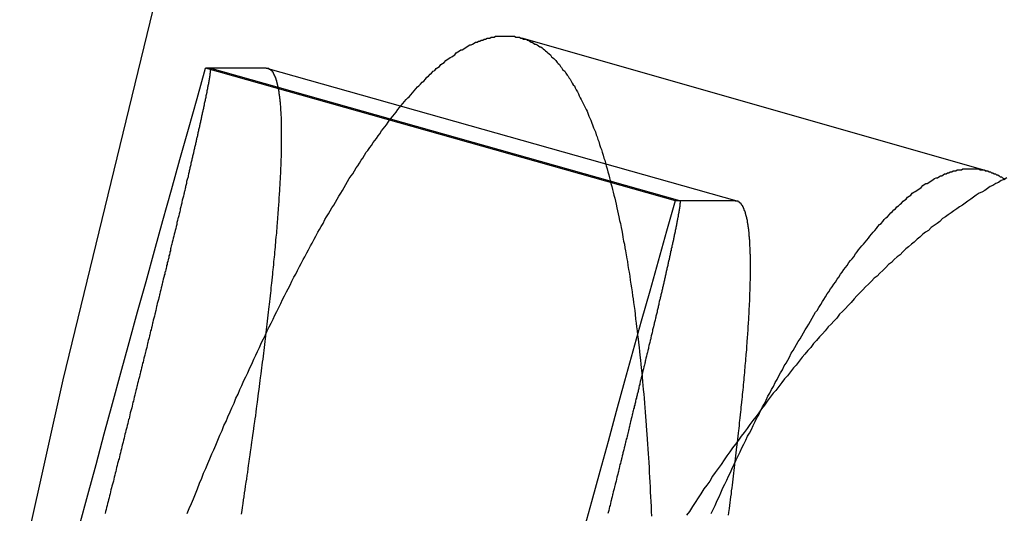
# Model space of a CAD drawing. Extents: x -58 to 285, y -226 to 1000.
# Drawn here: x 260 to 261, y 637 to 638 of the extents above; entities that cross this region are included whole.
import ezdxf

# ---------------------------------------------------------------- set-up
doc = ezdxf.new("R2010")
doc.units = 0
doc.header["$LTSCALE"] = 10
doc.linetypes.add('VERDECKT', pattern=[9.525, 6.35, -3.175])
doc.layers.get('0').update_dxf_attribs({"linetype": 'CONTINUOUS'})
doc.layers.add('STEMPEL', color=3, linetype='CONTINUOUS')

# ---------------------------------------------------------------- blocks, each defined once
blk = doc.blocks.new('A$CA20CD469')
at = {"color": 1, "linetype": 'VERDECKT', "extrusion": (-2e-16, 1, -2e-16)}
for p, q in [((43.6179, 637.5352), (44.0949, 637.399)), ((43.2989, 637.5043), (43.2944, 637.5043)), ((43.7756, 637.3684), (43.2944, 637.5043)), ((43.3563, 637.5043), (43.2989, 637.5043)), ((43.78, 637.3684), (43.2989, 637.5043)), ((43.3582, 637.504), (43.8386, 637.3682)), ((43.78, 637.3684), (43.7756, 637.3684)), ((43.8367, 637.3684), (43.78, 637.3684))]:
    blk.add_line(p, q, dxfattribs=at)
at = {"color": 1}
for points in [[(43.2756, 637.048, 0), (43.2777, 637.053, 0), (43.2798, 637.058, 0), (43.2819, 637.063, 0), (43.284, 637.068, 0), (43.2861, 637.073, 0), (43.2882, 637.079, 0), (43.2904, 637.084, 0), (43.2924, 637.089, 0), (43.2945, 637.094, 0), (43.2966, 637.099, 0), (43.2987, 637.104, 0), (43.3008, 637.109, 0), (43.3029, 637.113, 0), (43.305, 637.118, 0), (43.307, 637.123, 0), (43.3091, 637.128, 0), (43.3112, 637.133, 0), (43.3132, 637.138, 0), (43.3153, 637.142, 0), (43.3173, 637.147, 0), (43.3194, 637.152, 0), (43.3214, 637.156, 0), (43.3235, 637.161, 0), (43.3255, 637.166, 0), (43.3276, 637.17, 0), (43.3296, 637.175, 0), (43.3316, 637.179, 0), (43.3336, 637.184, 0), (43.3357, 637.188, 0), (43.3377, 637.192, 0), (43.3397, 637.197, 0), (43.3417, 637.201, 0), (43.3437, 637.206, 0), (43.3457, 637.21, 0), (43.3477, 637.214, 0), (43.3497, 637.218, 0), (43.3517, 637.223, 0), (43.3536, 637.227, 0), (43.3556, 637.231, 0), (43.3576, 637.235, 0), (43.3596, 637.239, 0), (43.3615, 637.243, 0), (43.3635, 637.247, 0), (43.3654, 637.251, 0), (43.3674, 637.255, 0), (43.3693, 637.259, 0), (43.3713, 637.263, 0), (43.3732, 637.267, 0), (43.3752, 637.271, 0), (43.3771, 637.275, 0), (43.379, 637.278, 0), (43.3809, 637.282, 0), (43.3828, 637.286, 0), (43.3848, 637.29, 0), (43.3867, 637.293, 0), (43.3886, 637.297, 0), (43.3905, 637.301, 0), (43.3924, 637.304, 0), (43.3942, 637.308, 0), (43.3961, 637.311, 0), (43.398, 637.315, 0), (43.3999, 637.318, 0), (43.4018, 637.322, 0), (43.4036, 637.325, 0), (43.4055, 637.329, 0), (43.4073, 637.332, 0), (43.4092, 637.336, 0), (43.411, 637.339, 0), (43.4129, 637.342, 0), (43.4147, 637.345, 0), (43.4165, 637.349, 0), (43.4184, 637.352, 0), (43.4202, 637.355, 0), (43.422, 637.358, 0), (43.4238, 637.361, 0), (43.4256, 637.364, 0), (43.4274, 637.367, 0), (43.4292, 637.37, 0), (43.431, 637.373, 0), (43.4328, 637.376, 0), (43.4346, 637.379, 0), (43.4363, 637.382, 0), (43.4381, 637.385, 0), (43.4399, 637.388, 0), (43.4416, 637.391, 0), (43.4434, 637.394, 0), (43.4451, 637.396, 0), (43.4469, 637.399, 0), (43.4486, 637.402, 0), (43.4504, 637.404, 0), (43.4521, 637.407, 0), (43.4538, 637.41, 0), (43.4556, 637.412, 0), (43.4573, 637.415, 0), (43.459, 637.418, 0), (43.4607, 637.42, 0), (43.4625, 637.423, 0), (43.4642, 637.425, 0), (43.4659, 637.428, 0), (43.4676, 637.43, 0), (43.4693, 637.432, 0), (43.471, 637.435, 0), (43.4727, 637.437, 0), (43.4745, 637.44, 0), (43.4762, 637.442, 0), (43.4779, 637.444, 0), (43.4796, 637.446, 0), (43.4813, 637.449, 0), (43.4829, 637.451, 0), (43.4846, 637.453, 0), (43.4863, 637.455, 0), (43.488, 637.457, 0), (43.4897, 637.459, 0), (43.4914, 637.462, 0), (43.493, 637.464, 0), (43.4947, 637.466, 0), (43.4964, 637.468, 0), (43.4981, 637.47, 0), (43.4997, 637.472, 0), (43.5014, 637.474, 0), (43.503, 637.475, 0), (43.5047, 637.477, 0), (43.5064, 637.479, 0), (43.508, 637.481, 0), (43.5096, 637.483, 0), (43.5113, 637.485, 0), (43.5129, 637.486, 0), (43.5146, 637.488, 0), (43.5162, 637.49, 0), (43.5178, 637.491, 0), (43.5195, 637.493, 0), (43.5211, 637.495, 0), (43.5227, 637.496, 0), (43.5243, 637.498, 0), (43.5259, 637.499, 0), (43.5275, 637.501, 0), (43.5291, 637.502, 0), (43.5307, 637.504, 0), (43.5323, 637.505, 0), (43.5339, 637.506, 0), (43.5355, 637.508, 0), (43.5371, 637.509, 0), (43.5387, 637.51, 0), (43.5403, 637.512, 0), (43.5418, 637.513, 0), (43.5434, 637.514, 0), (43.545, 637.515, 0), (43.5465, 637.516, 0), (43.5481, 637.517, 0), (43.5496, 637.518, 0), (43.5512, 637.52, 0), (43.5527, 637.521, 0), (43.5543, 637.522, 0), (43.5558, 637.523, 0), (43.5573, 637.523, 0), (43.5589, 637.524, 0), (43.5604, 637.525, 0), (43.5619, 637.526, 0), (43.5634, 637.527, 0), (43.5649, 637.528, 0), (43.5664, 637.528, 0), (43.5679, 637.529, 0), (43.5694, 637.53, 0), (43.5709, 637.531, 0), (43.5724, 637.531, 0), (43.5739, 637.532, 0), (43.5754, 637.532, 0), (43.5768, 637.533, 0), (43.5783, 637.533, 0), (43.5798, 637.534, 0), (43.5812, 637.534, 0), (43.5827, 637.535, 0), (43.5841, 637.535, 0), (43.5856, 637.535, 0), (43.587, 637.536, 0), (43.5884, 637.536, 0), (43.5899, 637.536, 0), (43.5913, 637.537, 0), (43.5927, 637.537, 0), (43.5941, 637.537, 0), (43.5955, 637.537, 0), (43.5969, 637.537, 0), (43.5983, 637.537, 0), (43.5997, 637.537, 0), (43.6011, 637.537, 0), (43.6025, 637.537, 0), (43.6039, 637.537, 0), (43.6052, 637.537, 0), (43.6066, 637.537, 0), (43.608, 637.537, 0), (43.6093, 637.537, 0), (43.6107, 637.537, 0), (43.612, 637.536, 0), (43.6134, 637.536, 0), (43.6147, 637.536, 0), (43.616, 637.536, 0), (43.6174, 637.535, 0), (43.6187, 637.535, 0), (43.62, 637.534, 0), (43.6213, 637.534, 0), (43.6226, 637.534, 0), (43.6239, 637.533, 0), (43.6252, 637.533, 0), (43.6265, 637.532, 0), (43.6278, 637.531, 0), (43.629, 637.531, 0), (43.6303, 637.53, 0), (43.6316, 637.529, 0), (43.6328, 637.529, 0), (43.6341, 637.528, 0), (43.6353, 637.527, 0), (43.6366, 637.526, 0), (43.6378, 637.526, 0), (43.639, 637.525, 0), (43.6403, 637.524, 0), (43.6415, 637.523, 0), (43.6427, 637.522, 0), (43.6439, 637.521, 0), (43.6451, 637.52, 0), (43.6463, 637.519, 0), (43.6475, 637.518, 0), (43.6487, 637.516, 0), (43.6498, 637.515, 0), (43.651, 637.514, 0), (43.6522, 637.513, 0), (43.6533, 637.512, 0), (43.6545, 637.51, 0), (43.6556, 637.509, 0), (43.6568, 637.508, 0), (43.6579, 637.506, 0), (43.659, 637.505, 0), (43.6601, 637.503, 0), (43.6612, 637.502, 0), (43.6624, 637.501, 0), (43.6635, 637.499, 0), (43.6646, 637.497, 0), (43.6656, 637.496, 0), (43.6667, 637.494, 0), (43.6678, 637.493, 0), (43.6689, 637.491, 0), (43.6699, 637.489, 0), (43.671, 637.487, 0), (43.6721, 637.486, 0), (43.6731, 637.484, 0), (43.6741, 637.482, 0), (43.6752, 637.48, 0), (43.6762, 637.478, 0), (43.6772, 637.476, 0), (43.6782, 637.474, 0), (43.6792, 637.472, 0), (43.6802, 637.47, 0), (43.6812, 637.468, 0), (43.6822, 637.466, 0), (43.6832, 637.464, 0), (43.6842, 637.462, 0), (43.6852, 637.46, 0), (43.6861, 637.457, 0), (43.6871, 637.455, 0), (43.688, 637.453, 0), (43.689, 637.451, 0), (43.6899, 637.448, 0), (43.6908, 637.446, 0), (43.6918, 637.443, 0), (43.6927, 637.441, 0), (43.6936, 637.439, 0), (43.6945, 637.436, 0), (43.6954, 637.434, 0), (43.6963, 637.431, 0), (43.6972, 637.429, 0), (43.698, 637.426, 0), (43.6989, 637.423, 0), (43.6998, 637.421, 0), (43.7006, 637.418, 0), (43.7015, 637.415, 0), (43.7023, 637.412, 0), (43.7032, 637.41, 0), (43.704, 637.407, 0), (43.7048, 637.404, 0), (43.7057, 637.401, 0), (43.7065, 637.398, 0), (43.7073, 637.395, 0), (43.7081, 637.392, 0), (43.7089, 637.389, 0), (43.7096, 637.386, 0), (43.7104, 637.383, 0), (43.7112, 637.38, 0), (43.712, 637.377, 0), (43.7127, 637.374, 0), (43.7135, 637.371, 0), (43.7142, 637.368, 0), (43.7149, 637.365, 0), (43.7157, 637.361, 0), (43.7164, 637.358, 0), (43.7171, 637.355, 0), (43.7178, 637.352, 0), (43.7185, 637.348, 0), (43.7192, 637.345, 0), (43.7199, 637.341, 0), (43.7206, 637.338, 0), (43.7213, 637.334, 0), (43.7219, 637.331, 0), (43.7226, 637.327, 0), (43.7233, 637.324, 0), (43.7239, 637.32, 0), (43.7246, 637.317, 0), (43.7252, 637.313, 0), (43.7258, 637.309, 0), (43.7264, 637.306, 0), (43.727, 637.302, 0), (43.7277, 637.298, 0), (43.7283, 637.295, 0), (43.7288, 637.291, 0), (43.7294, 637.287, 0), (43.73, 637.283, 0), (43.7306, 637.279, 0), (43.7312, 637.275, 0), (43.7317, 637.271, 0), (43.7323, 637.268, 0), (43.7328, 637.264, 0), (43.7334, 637.26, 0), (43.7339, 637.256, 0), (43.7344, 637.252, 0), (43.7349, 637.247, 0), (43.7354, 637.243, 0), (43.7359, 637.239, 0), (43.7364, 637.235, 0), (43.7369, 637.231, 0), (43.7374, 637.227, 0), (43.7379, 637.223, 0), (43.7384, 637.218, 0), (43.7388, 637.214, 0), (43.7393, 637.21, 0), (43.7397, 637.205, 0), (43.7402, 637.201, 0), (43.7406, 637.197, 0), (43.7411, 637.192, 0), (43.7415, 637.188, 0), (43.7419, 637.183, 0), (43.7423, 637.179, 0), (43.7427, 637.175, 0), (43.7431, 637.17, 0), (43.7435, 637.166, 0), (43.7439, 637.161, 0), (43.7443, 637.156, 0), (43.7446, 637.152, 0), (43.745, 637.147, 0), (43.7454, 637.143, 0), (43.7457, 637.138, 0), (43.7461, 637.133, 0), (43.7464, 637.129, 0), (43.7467, 637.124, 0), (43.7471, 637.119, 0), (43.7474, 637.114, 0), (43.7477, 637.109, 0), (43.748, 637.105, 0), (43.7483, 637.1, 0), (43.7486, 637.095, 0), (43.7489, 637.09, 0), (43.7491, 637.085, 0), (43.7494, 637.08, 0), (43.7497, 637.075, 0), (43.7499, 637.07, 0), (43.7502, 637.065, 0), (43.7504, 637.06, 0), (43.7507, 637.055, 0), (43.7509, 637.05, 0), (43.7511, 637.045, 0)], [(43.3312, 637.047, 0), (43.3317, 637.051, 0), (43.3323, 637.054, 0), (43.3328, 637.058, 0), (43.3333, 637.062, 0), (43.3339, 637.065, 0), (43.3344, 637.069, 0), (43.3349, 637.072, 0), (43.3354, 637.076, 0), (43.336, 637.08, 0), (43.3365, 637.083, 0), (43.337, 637.087, 0), (43.3375, 637.09, 0), (43.338, 637.094, 0), (43.3385, 637.097, 0), (43.339, 637.101, 0), (43.3395, 637.104, 0), (43.34, 637.108, 0), (43.3405, 637.111, 0), (43.341, 637.115, 0), (43.3415, 637.118, 0), (43.3419, 637.121, 0), (43.3424, 637.125, 0), (43.3429, 637.128, 0), (43.3434, 637.132, 0), (43.3438, 637.135, 0), (43.3443, 637.138, 0), (43.3447, 637.142, 0), (43.3452, 637.145, 0), (43.3457, 637.148, 0), (43.3461, 637.152, 0), (43.3466, 637.155, 0), (43.347, 637.158, 0), (43.3474, 637.162, 0), (43.3479, 637.165, 0), (43.3483, 637.168, 0), (43.3487, 637.171, 0), (43.3492, 637.175, 0), (43.3496, 637.178, 0), (43.35, 637.181, 0), (43.3504, 637.184, 0), (43.3508, 637.187, 0), (43.3512, 637.191, 0), (43.3516, 637.194, 0), (43.352, 637.197, 0), (43.3524, 637.2, 0), (43.3528, 637.203, 0), (43.3532, 637.206, 0), (43.3536, 637.209, 0), (43.354, 637.212, 0), (43.3543, 637.215, 0), (43.3547, 637.218, 0), (43.3551, 637.221, 0), (43.3555, 637.224, 0), (43.3558, 637.227, 0), (43.3562, 637.23, 0), (43.3565, 637.233, 0), (43.3569, 637.236, 0), (43.3572, 637.239, 0), (43.3576, 637.242, 0), (43.3579, 637.245, 0), (43.3582, 637.248, 0), (43.3586, 637.251, 0), (43.3589, 637.254, 0), (43.3592, 637.257, 0), (43.3596, 637.26, 0), (43.3599, 637.262, 0), (43.3602, 637.265, 0), (43.3605, 637.268, 0), (43.3608, 637.271, 0), (43.3611, 637.274, 0), (43.3614, 637.276, 0), (43.3617, 637.279, 0), (43.362, 637.282, 0), (43.3623, 637.284, 0), (43.3625, 637.287, 0), (43.3628, 637.29, 0), (43.3631, 637.293, 0), (43.3634, 637.295, 0), (43.3636, 637.298, 0), (43.3639, 637.3, 0), (43.3642, 637.303, 0), (43.3644, 637.306, 0), (43.3647, 637.308, 0), (43.3649, 637.311, 0), (43.3652, 637.313, 0), (43.3654, 637.316, 0), (43.3656, 637.318, 0), (43.3659, 637.321, 0), (43.3661, 637.323, 0), (43.3663, 637.326, 0), (43.3665, 637.328, 0), (43.3667, 637.331, 0), (43.367, 637.333, 0), (43.3672, 637.335, 0), (43.3674, 637.338, 0), (43.3676, 637.34, 0), (43.3678, 637.343, 0), (43.368, 637.345, 0), (43.3681, 637.347, 0), (43.3683, 637.349, 0), (43.3685, 637.352, 0), (43.3687, 637.354, 0), (43.3688, 637.356, 0), (43.369, 637.359, 0), (43.3692, 637.361, 0), (43.3693, 637.363, 0), (43.3695, 637.365, 0), (43.3696, 637.367, 0), (43.3698, 637.369, 0), (43.3699, 637.372, 0), (43.3701, 637.374, 0), (43.3702, 637.376, 0), (43.3703, 637.378, 0), (43.3705, 637.38, 0), (43.3706, 637.382, 0), (43.3707, 637.384, 0), (43.3708, 637.386, 0), (43.3709, 637.388, 0), (43.371, 637.39, 0), (43.3711, 637.392, 0), (43.3712, 637.394, 0), (43.3713, 637.396, 0), (43.3714, 637.398, 0), (43.3715, 637.4, 0), (43.3716, 637.402, 0), (43.3717, 637.404, 0), (43.3717, 637.405, 0), (43.3718, 637.407, 0), (43.3719, 637.409, 0), (43.3719, 637.411, 0), (43.372, 637.413, 0), (43.372, 637.414, 0), (43.3721, 637.416, 0), (43.3721, 637.418, 0), (43.3722, 637.42, 0), (43.3722, 637.421, 0), (43.3722, 637.423, 0), (43.3723, 637.425, 0), (43.3723, 637.426, 0), (43.3723, 637.428, 0), (43.3723, 637.43, 0), (43.3723, 637.431, 0), (43.3723, 637.433, 0), (43.3723, 637.434, 0), (43.3723, 637.436, 0), (43.3723, 637.437, 0), (43.3723, 637.439, 0), (43.3723, 637.44, 0), (43.3723, 637.442, 0), (43.3723, 637.443, 0), (43.3723, 637.445, 0), (43.3722, 637.446, 0), (43.3722, 637.448, 0), (43.3722, 637.449, 0), (43.3721, 637.45, 0), (43.3721, 637.452, 0), (43.372, 637.453, 0), (43.372, 637.454, 0), (43.3719, 637.456, 0), (43.3719, 637.457, 0), (43.3718, 637.458, 0), (43.3717, 637.459, 0), (43.3716, 637.461, 0), (43.3716, 637.462, 0), (43.3715, 637.463, 0), (43.3714, 637.464, 0), (43.3713, 637.465, 0), (43.3712, 637.467, 0), (43.3711, 637.468, 0), (43.371, 637.469, 0), (43.3709, 637.47, 0), (43.3708, 637.471, 0), (43.3707, 637.472, 0), (43.3706, 637.473, 0), (43.3705, 637.474, 0), (43.3703, 637.475, 0), (43.3702, 637.476, 0), (43.3701, 637.477, 0), (43.3699, 637.478, 0), (43.3698, 637.479, 0), (43.3697, 637.48, 0), (43.3695, 637.481, 0), (43.3694, 637.482, 0), (43.3692, 637.483, 0), (43.369, 637.483, 0), (43.3689, 637.484, 0), (43.3687, 637.485, 0), (43.3685, 637.486, 0), (43.3684, 637.487, 0), (43.3682, 637.487, 0), (43.368, 637.488, 0), (43.3678, 637.489, 0), (43.3676, 637.49, 0), (43.3674, 637.49, 0), (43.3672, 637.491, 0), (43.367, 637.492, 0), (43.3668, 637.492, 0), (43.3666, 637.493, 0), (43.3664, 637.494, 0), (43.3662, 637.494, 0), (43.366, 637.495, 0), (43.3657, 637.495, 0), (43.3655, 637.496, 0), (43.3653, 637.496, 0), (43.365, 637.497, 0), (43.3648, 637.497, 0), (43.3646, 637.498, 0), (43.3643, 637.498, 0), (43.3641, 637.499, 0), (43.3638, 637.499, 0), (43.3636, 637.5, 0), (43.3633, 637.5, 0), (43.363, 637.5, 0), (43.3628, 637.501, 0), (43.3625, 637.501, 0), (43.3622, 637.501, 0), (43.3619, 637.502, 0), (43.3617, 637.502, 0), (43.3614, 637.502, 0), (43.3611, 637.502, 0), (43.3608, 637.503, 0), (43.3605, 637.503, 0), (43.3602, 637.503, 0), (43.3599, 637.503, 0), (43.3596, 637.503, 0), (43.3593, 637.504, 0), (43.359, 637.504, 0), (43.3586, 637.504, 0), (43.3583, 637.504, 0), (43.358, 637.504, 0), (43.3577, 637.504, 0), (43.3573, 637.504, 0), (43.357, 637.504, 0), (43.3567, 637.504, 0), (43.3563, 637.504, 0)], [(43.2989, 637.504, 0), (43.2989, 637.504, 0), (43.299, 637.504, 0), (43.299, 637.504, 0), (43.299, 637.504, 0), (43.299, 637.504, 0), (43.2991, 637.504, 0), (43.2991, 637.504, 0), (43.2991, 637.504, 0), (43.2991, 637.504, 0), (43.2992, 637.504, 0), (43.2992, 637.504, 0), (43.2992, 637.504, 0), (43.2992, 637.504, 0), (43.2992, 637.504, 0), (43.2992, 637.504, 0), (43.2992, 637.504, 0), (43.2992, 637.503, 0), (43.2993, 637.503, 0), (43.2993, 637.503, 0), (43.2993, 637.503, 0), (43.2993, 637.503, 0), (43.2993, 637.503, 0), (43.2993, 637.503, 0), (43.2993, 637.503, 0), (43.2993, 637.502, 0), (43.2993, 637.502, 0), (43.2992, 637.502, 0), (43.2992, 637.502, 0), (43.2992, 637.502, 0), (43.2992, 637.502, 0), (43.2992, 637.501, 0), (43.2992, 637.501, 0), (43.2992, 637.501, 0), (43.2992, 637.501, 0), (43.2991, 637.501, 0), (43.2991, 637.5, 0), (43.2991, 637.5, 0), (43.2991, 637.5, 0), (43.299, 637.5, 0), (43.299, 637.5, 0), (43.299, 637.499, 0), (43.299, 637.499, 0), (43.2989, 637.499, 0), (43.2989, 637.499, 0), (43.2989, 637.498, 0), (43.2988, 637.498, 0), (43.2988, 637.498, 0), (43.2988, 637.497, 0), (43.2987, 637.497, 0), (43.2987, 637.497, 0), (43.2986, 637.497, 0), (43.2986, 637.496, 0), (43.2985, 637.496, 0), (43.2985, 637.496, 0), (43.2984, 637.495, 0), (43.2984, 637.495, 0), (43.2983, 637.495, 0), (43.2983, 637.494, 0), (43.2982, 637.494, 0), (43.2982, 637.494, 0), (43.2981, 637.493, 0), (43.298, 637.493, 0), (43.298, 637.493, 0), (43.2979, 637.492, 0), (43.2978, 637.492, 0), (43.2978, 637.491, 0), (43.2977, 637.491, 0), (43.2976, 637.491, 0), (43.2976, 637.49, 0), (43.2975, 637.49, 0), (43.2974, 637.489, 0), (43.2973, 637.489, 0), (43.2972, 637.488, 0), (43.2972, 637.488, 0), (43.2971, 637.488, 0), (43.297, 637.487, 0), (43.2969, 637.487, 0), (43.2968, 637.486, 0), (43.2967, 637.486, 0), (43.2966, 637.485, 0), (43.2965, 637.485, 0), (43.2965, 637.484, 0), (43.2964, 637.484, 0), (43.2963, 637.483, 0), (43.2962, 637.483, 0), (43.2961, 637.482, 0), (43.296, 637.482, 0), (43.2958, 637.481, 0), (43.2957, 637.481, 0), (43.2956, 637.48, 0), (43.2955, 637.479, 0), (43.2954, 637.479, 0), (43.2953, 637.478, 0), (43.2952, 637.478, 0), (43.2951, 637.477, 0), (43.295, 637.477, 0), (43.2948, 637.476, 0), (43.2947, 637.475, 0), (43.2946, 637.475, 0), (43.2945, 637.474, 0), (43.2943, 637.474, 0), (43.2942, 637.473, 0), (43.2941, 637.472, 0), (43.294, 637.472, 0), (43.2938, 637.471, 0), (43.2937, 637.47, 0), (43.2936, 637.47, 0), (43.2934, 637.469, 0), (43.2933, 637.469, 0), (43.2931, 637.468, 0), (43.293, 637.467, 0), (43.2929, 637.466, 0), (43.2927, 637.466, 0), (43.2926, 637.465, 0), (43.2924, 637.464, 0), (43.2923, 637.464, 0), (43.2921, 637.463, 0), (43.292, 637.462, 0), (43.2918, 637.462, 0), (43.2917, 637.461, 0), (43.2915, 637.46, 0), (43.2913, 637.459, 0), (43.2912, 637.459, 0), (43.291, 637.458, 0), (43.2908, 637.457, 0), (43.2907, 637.456, 0), (43.2905, 637.456, 0), (43.2903, 637.455, 0), (43.2902, 637.454, 0), (43.29, 637.453, 0), (43.2898, 637.452, 0), (43.2897, 637.452, 0), (43.2895, 637.451, 0), (43.2893, 637.45, 0), (43.2891, 637.449, 0), (43.2889, 637.448, 0), (43.2888, 637.448, 0), (43.2886, 637.447, 0), (43.2884, 637.446, 0), (43.2882, 637.445, 0), (43.288, 637.444, 0), (43.2878, 637.443, 0), (43.2876, 637.442, 0), (43.2874, 637.442, 0), (43.2872, 637.441, 0), (43.287, 637.44, 0), (43.2868, 637.439, 0), (43.2866, 637.438, 0), (43.2864, 637.437, 0), (43.2862, 637.436, 0), (43.286, 637.435, 0), (43.2858, 637.434, 0), (43.2856, 637.434, 0), (43.2854, 637.433, 0), (43.2852, 637.432, 0), (43.285, 637.431, 0), (43.2848, 637.43, 0), (43.2846, 637.429, 0), (43.2843, 637.428, 0), (43.2841, 637.427, 0), (43.2839, 637.426, 0), (43.2837, 637.425, 0), (43.2835, 637.424, 0), (43.2832, 637.423, 0), (43.283, 637.422, 0), (43.2828, 637.421, 0), (43.2825, 637.42, 0), (43.2823, 637.419, 0), (43.2821, 637.418, 0), (43.2819, 637.417, 0), (43.2816, 637.416, 0), (43.2814, 637.415, 0), (43.2811, 637.414, 0), (43.2809, 637.413, 0), (43.2807, 637.412, 0), (43.2804, 637.411, 0), (43.2802, 637.41, 0), (43.2799, 637.409, 0), (43.2797, 637.408, 0), (43.2794, 637.407, 0), (43.2792, 637.405, 0), (43.2789, 637.404, 0), (43.2787, 637.403, 0), (43.2784, 637.402, 0), (43.2782, 637.401, 0), (43.2779, 637.4, 0), (43.2777, 637.399, 0), (43.2774, 637.398, 0), (43.2772, 637.397, 0), (43.2769, 637.396, 0), (43.2766, 637.394, 0), (43.2764, 637.393, 0), (43.2761, 637.392, 0), (43.2758, 637.391, 0), (43.2756, 637.39, 0), (43.2753, 637.389, 0), (43.275, 637.388, 0), (43.2748, 637.386, 0), (43.2745, 637.385, 0), (43.2742, 637.384, 0), (43.2739, 637.383, 0), (43.2737, 637.382, 0), (43.2734, 637.381, 0), (43.2731, 637.379, 0), (43.2728, 637.378, 0), (43.2725, 637.377, 0), (43.2723, 637.376, 0), (43.272, 637.375, 0), (43.2717, 637.373, 0), (43.2714, 637.372, 0), (43.2711, 637.371, 0), (43.2708, 637.37, 0), (43.2705, 637.369, 0), (43.2702, 637.367, 0), (43.2699, 637.366, 0), (43.2696, 637.365, 0), (43.2694, 637.364, 0), (43.2691, 637.362, 0), (43.2688, 637.361, 0), (43.2685, 637.36, 0), (43.2682, 637.359, 0), (43.2679, 637.357, 0), (43.2676, 637.356, 0), (43.2672, 637.355, 0), (43.2669, 637.353, 0), (43.2666, 637.352, 0), (43.2663, 637.351, 0), (43.266, 637.35, 0), (43.2657, 637.348, 0), (43.2654, 637.347, 0), (43.2651, 637.346, 0), (43.2648, 637.344, 0), (43.2645, 637.343, 0), (43.2641, 637.342, 0), (43.2638, 637.34, 0), (43.2635, 637.339, 0), (43.2632, 637.338, 0), (43.2629, 637.336, 0), (43.2625, 637.335, 0), (43.2622, 637.334, 0), (43.2619, 637.332, 0), (43.2616, 637.331, 0), (43.2613, 637.33, 0), (43.2609, 637.328, 0), (43.2606, 637.327, 0), (43.2603, 637.326, 0), (43.2599, 637.324, 0), (43.2596, 637.323, 0), (43.2593, 637.322, 0), (43.2589, 637.32, 0), (43.2586, 637.319, 0), (43.2583, 637.317, 0), (43.2579, 637.316, 0), (43.2576, 637.315, 0), (43.2573, 637.313, 0), (43.2569, 637.312, 0), (43.2566, 637.31, 0), (43.2563, 637.309, 0), (43.2559, 637.308, 0), (43.2556, 637.306, 0), (43.2552, 637.305, 0), (43.2549, 637.303, 0), (43.2545, 637.302, 0), (43.2542, 637.301, 0), (43.2539, 637.299, 0), (43.2535, 637.298, 0), (43.2532, 637.296, 0), (43.2528, 637.295, 0), (43.2525, 637.293, 0), (43.2521, 637.292, 0), (43.2518, 637.291, 0), (43.2514, 637.289, 0), (43.2511, 637.288, 0), (43.2507, 637.286, 0), (43.2504, 637.285, 0), (43.25, 637.283, 0), (43.2496, 637.282, 0), (43.2493, 637.28, 0), (43.2489, 637.279, 0), (43.2486, 637.277, 0), (43.2482, 637.276, 0), (43.2479, 637.275, 0), (43.2475, 637.273, 0), (43.2471, 637.272, 0), (43.2468, 637.27, 0), (43.2464, 637.269, 0), (43.2461, 637.267, 0), (43.2457, 637.266, 0), (43.2453, 637.264, 0), (43.2449, 637.263, 0), (43.2446, 637.261, 0), (43.2442, 637.26, 0), (43.2438, 637.258, 0), (43.2435, 637.256, 0), (43.2431, 637.255, 0), (43.2427, 637.253, 0), (43.2423, 637.252, 0), (43.2419, 637.25, 0), (43.2416, 637.249, 0), (43.2412, 637.247, 0), (43.2408, 637.246, 0), (43.2404, 637.244, 0), (43.24, 637.243, 0), (43.2396, 637.241, 0), (43.2392, 637.239, 0), (43.2389, 637.238, 0), (43.2385, 637.236, 0), (43.2381, 637.235, 0), (43.2377, 637.233, 0), (43.2373, 637.231, 0), (43.2369, 637.23, 0), (43.2365, 637.228, 0), (43.2361, 637.227, 0), (43.2357, 637.225, 0), (43.2353, 637.223, 0), (43.2349, 637.222, 0), (43.2345, 637.22, 0), (43.2341, 637.218, 0), (43.2337, 637.217, 0), (43.2333, 637.215, 0), (43.2328, 637.213, 0), (43.2324, 637.212, 0), (43.232, 637.21, 0), (43.2316, 637.208, 0), (43.2312, 637.207, 0), (43.2308, 637.205, 0), (43.2304, 637.203, 0), (43.2299, 637.202, 0), (43.2295, 637.2, 0), (43.2291, 637.198, 0), (43.2287, 637.197, 0), (43.2283, 637.195, 0), (43.2278, 637.193, 0), (43.2274, 637.191, 0), (43.227, 637.19, 0), (43.2266, 637.188, 0), (43.2261, 637.186, 0), (43.2257, 637.185, 0), (43.2253, 637.183, 0), (43.2248, 637.181, 0), (43.2244, 637.179, 0), (43.224, 637.178, 0), (43.2235, 637.176, 0), (43.2231, 637.174, 0), (43.2227, 637.172, 0), (43.2222, 637.171, 0), (43.2218, 637.169, 0), (43.2213, 637.167, 0), (43.2209, 637.165, 0), (43.2205, 637.163, 0), (43.22, 637.162, 0), (43.2196, 637.16, 0), (43.2191, 637.158, 0), (43.2187, 637.156, 0), (43.2182, 637.154, 0), (43.2178, 637.153, 0), (43.2173, 637.151, 0), (43.2169, 637.149, 0), (43.2164, 637.147, 0), (43.216, 637.145, 0), (43.2155, 637.144, 0), (43.2151, 637.142, 0), (43.2146, 637.14, 0), (43.2141, 637.138, 0), (43.2137, 637.136, 0), (43.2132, 637.134, 0), (43.2128, 637.133, 0), (43.2123, 637.131, 0), (43.2118, 637.129, 0), (43.2114, 637.127, 0), (43.2109, 637.125, 0), (43.2104, 637.123, 0), (43.21, 637.121, 0), (43.2095, 637.12, 0), (43.209, 637.118, 0), (43.2086, 637.116, 0), (43.2081, 637.114, 0), (43.2076, 637.112, 0), (43.2071, 637.11, 0), (43.2067, 637.108, 0), (43.2062, 637.106, 0), (43.2057, 637.104, 0), (43.2052, 637.103, 0), (43.2048, 637.101, 0), (43.2043, 637.099, 0), (43.2038, 637.097, 0), (43.2033, 637.095, 0), (43.2028, 637.093, 0), (43.2023, 637.091, 0), (43.2019, 637.089, 0), (43.2014, 637.087, 0), (43.2009, 637.085, 0), (43.2004, 637.083, 0), (43.1999, 637.081, 0), (43.1994, 637.079, 0), (43.1989, 637.078, 0), (43.1985, 637.076, 0), (43.198, 637.074, 0), (43.1975, 637.072, 0), (43.197, 637.07, 0), (43.1965, 637.068, 0), (43.196, 637.066, 0), (43.1955, 637.064, 0), (43.195, 637.062, 0), (43.1945, 637.06, 0), (43.194, 637.058, 0), (43.1935, 637.056, 0), (43.193, 637.054, 0), (43.1925, 637.052, 0), (43.192, 637.05, 0), (43.1915, 637.048, 0)], [(44.1151, 637.392, 0), (44.1122, 637.39, 0), (44.1094, 637.389, 0), (44.1066, 637.387, 0), (44.1038, 637.386, 0), (44.1009, 637.384, 0), (44.0981, 637.383, 0), (44.0952, 637.381, 0), (44.0924, 637.379, 0), (44.0895, 637.377, 0), (44.0867, 637.376, 0), (44.0838, 637.374, 0), (44.081, 637.372, 0), (44.0781, 637.37, 0), (44.0753, 637.368, 0), (44.0724, 637.366, 0), (44.0695, 637.364, 0), (44.0666, 637.362, 0), (44.0638, 637.36, 0), (44.0609, 637.358, 0), (44.058, 637.356, 0), (44.0551, 637.354, 0), (44.0522, 637.352, 0), (44.0493, 637.35, 0), (44.0464, 637.347, 0), (44.0436, 637.345, 0), (44.0407, 637.343, 0), (44.0377, 637.341, 0), (44.0348, 637.338, 0), (44.0319, 637.336, 0), (44.029, 637.334, 0), (44.0261, 637.331, 0), (44.0232, 637.329, 0), (44.0203, 637.326, 0), (44.0174, 637.324, 0), (44.0144, 637.321, 0), (44.0115, 637.319, 0), (44.0086, 637.316, 0), (44.0057, 637.313, 0), (44.0027, 637.311, 0), (43.9998, 637.308, 0), (43.9969, 637.305, 0), (43.9939, 637.303, 0), (43.991, 637.3, 0), (43.9881, 637.297, 0), (43.9851, 637.294, 0), (43.9822, 637.291, 0), (43.9792, 637.289, 0), (43.9763, 637.286, 0), (43.9734, 637.283, 0), (43.9704, 637.28, 0), (43.9675, 637.277, 0), (43.9645, 637.274, 0), (43.9616, 637.271, 0), (43.9586, 637.268, 0), (43.9557, 637.264, 0), (43.9527, 637.261, 0), (43.9497, 637.258, 0), (43.9468, 637.255, 0), (43.9438, 637.252, 0), (43.9409, 637.248, 0), (43.9379, 637.245, 0), (43.935, 637.242, 0), (43.932, 637.239, 0), (43.929, 637.235, 0), (43.9261, 637.232, 0), (43.9231, 637.229, 0), (43.9201, 637.225, 0), (43.9172, 637.222, 0), (43.9142, 637.218, 0), (43.9113, 637.215, 0), (43.9083, 637.211, 0), (43.9053, 637.208, 0), (43.9024, 637.204, 0), (43.8994, 637.2, 0), (43.8964, 637.197, 0), (43.8935, 637.193, 0), (43.8905, 637.189, 0), (43.8875, 637.186, 0), (43.8846, 637.182, 0), (43.8816, 637.178, 0), (43.8786, 637.174, 0), (43.8757, 637.171, 0), (43.8727, 637.167, 0), (43.8697, 637.163, 0), (43.8668, 637.159, 0), (43.8638, 637.155, 0), (43.8609, 637.151, 0), (43.8579, 637.147, 0), (43.8549, 637.143, 0), (43.852, 637.139, 0), (43.849, 637.135, 0), (43.8461, 637.131, 0), (43.8431, 637.127, 0), (43.8401, 637.123, 0), (43.8372, 637.119, 0), (43.8342, 637.115, 0), (43.8313, 637.111, 0), (43.8283, 637.107, 0), (43.8254, 637.103, 0), (43.8224, 637.098, 0), (43.8195, 637.094, 0), (43.8165, 637.09, 0), (43.8136, 637.086, 0), (43.8107, 637.081, 0), (43.8077, 637.077, 0), (43.8048, 637.073, 0), (43.8018, 637.068, 0), (43.7989, 637.064, 0), (43.7959, 637.059, 0), (43.793, 637.055, 0), (43.79, 637.05, 0), (43.787, 637.046, 0)], [(43.8123, 637.048, 0), (43.8143, 637.052, 0), (43.8163, 637.056, 0), (43.8183, 637.061, 0), (43.8203, 637.065, 0), (43.8223, 637.069, 0), (43.8242, 637.074, 0), (43.8262, 637.078, 0), (43.8282, 637.082, 0), (43.8301, 637.086, 0), (43.8321, 637.09, 0), (43.8341, 637.095, 0), (43.836, 637.099, 0), (43.838, 637.103, 0), (43.8399, 637.107, 0), (43.8418, 637.111, 0), (43.8438, 637.115, 0), (43.8457, 637.119, 0), (43.8476, 637.123, 0), (43.8496, 637.127, 0), (43.8515, 637.13, 0), (43.8534, 637.134, 0), (43.8553, 637.138, 0), (43.8572, 637.142, 0), (43.8591, 637.146, 0), (43.861, 637.149, 0), (43.8629, 637.153, 0), (43.8648, 637.157, 0), (43.8666, 637.16, 0), (43.8685, 637.164, 0), (43.8704, 637.168, 0), (43.8723, 637.171, 0), (43.8741, 637.175, 0), (43.876, 637.178, 0), (43.8778, 637.182, 0), (43.8797, 637.185, 0), (43.8815, 637.189, 0), (43.8834, 637.192, 0), (43.8852, 637.195, 0), (43.887, 637.199, 0), (43.8889, 637.202, 0), (43.8907, 637.205, 0), (43.8925, 637.208, 0), (43.8943, 637.212, 0), (43.8961, 637.215, 0), (43.8979, 637.218, 0), (43.8997, 637.221, 0), (43.9015, 637.224, 0), (43.9033, 637.227, 0), (43.9051, 637.23, 0), (43.9069, 637.233, 0), (43.9086, 637.236, 0), (43.9104, 637.239, 0), (43.9122, 637.242, 0), (43.9139, 637.245, 0), (43.9157, 637.248, 0), (43.9174, 637.251, 0), (43.9192, 637.254, 0), (43.9209, 637.256, 0), (43.9226, 637.259, 0), (43.9244, 637.262, 0), (43.9261, 637.265, 0), (43.9278, 637.267, 0), (43.9295, 637.27, 0), (43.9312, 637.273, 0), (43.9329, 637.275, 0), (43.9346, 637.278, 0), (43.9363, 637.28, 0), (43.938, 637.283, 0), (43.9397, 637.285, 0), (43.9414, 637.288, 0), (43.9431, 637.29, 0), (43.9448, 637.293, 0), (43.9465, 637.295, 0), (43.9482, 637.298, 0), (43.9499, 637.3, 0), (43.9516, 637.302, 0), (43.9533, 637.305, 0), (43.955, 637.307, 0), (43.9566, 637.309, 0), (43.9583, 637.311, 0), (43.96, 637.314, 0), (43.9617, 637.316, 0), (43.9633, 637.318, 0), (43.965, 637.32, 0), (43.9667, 637.322, 0), (43.9683, 637.324, 0), (43.97, 637.326, 0), (43.9716, 637.328, 0), (43.9733, 637.33, 0), (43.9749, 637.332, 0), (43.9766, 637.334, 0), (43.9782, 637.336, 0), (43.9799, 637.338, 0), (43.9815, 637.34, 0), (43.9831, 637.342, 0), (43.9848, 637.344, 0), (43.9864, 637.345, 0), (43.988, 637.347, 0), (43.9896, 637.349, 0), (43.9913, 637.351, 0), (43.9929, 637.352, 0), (43.9945, 637.354, 0), (43.9961, 637.356, 0), (43.9977, 637.357, 0), (43.9993, 637.359, 0), (44.0009, 637.36, 0), (44.0025, 637.362, 0), (44.0041, 637.363, 0), (44.0057, 637.365, 0), (44.0072, 637.366, 0), (44.0088, 637.368, 0), (44.0104, 637.369, 0), (44.012, 637.37, 0), (44.0135, 637.372, 0), (44.0151, 637.373, 0), (44.0167, 637.374, 0), (44.0182, 637.376, 0), (44.0198, 637.377, 0), (44.0213, 637.378, 0), (44.0229, 637.379, 0), (44.0244, 637.38, 0), (44.0259, 637.381, 0), (44.0275, 637.382, 0), (44.029, 637.384, 0), (44.0305, 637.385, 0), (44.032, 637.386, 0), (44.0336, 637.386, 0), (44.0351, 637.387, 0), (44.0366, 637.388, 0), (44.0381, 637.389, 0), (44.0396, 637.39, 0), (44.0411, 637.391, 0), (44.0426, 637.392, 0), (44.044, 637.392, 0), (44.0455, 637.393, 0), (44.047, 637.394, 0), (44.0485, 637.394, 0), (44.0499, 637.395, 0), (44.0514, 637.396, 0), (44.0529, 637.396, 0), (44.0543, 637.397, 0), (44.0558, 637.397, 0), (44.0572, 637.398, 0), (44.0586, 637.398, 0), (44.0601, 637.399, 0), (44.0615, 637.399, 0), (44.0629, 637.399, 0), (44.0643, 637.4, 0), (44.0658, 637.4, 0), (44.0672, 637.4, 0), (44.0686, 637.4, 0), (44.07, 637.401, 0), (44.0714, 637.401, 0), (44.0728, 637.401, 0), (44.0741, 637.401, 0), (44.0755, 637.401, 0), (44.0769, 637.401, 0), (44.0783, 637.401, 0), (44.0796, 637.401, 0), (44.081, 637.401, 0), (44.0823, 637.401, 0), (44.0837, 637.401, 0), (44.085, 637.401, 0), (44.0864, 637.401, 0), (44.0877, 637.4, 0), (44.089, 637.4, 0), (44.0904, 637.4, 0), (44.0917, 637.4, 0), (44.093, 637.399, 0), (44.0943, 637.399, 0), (44.0956, 637.399, 0), (44.0969, 637.398, 0), (44.0982, 637.398, 0), (44.0995, 637.397, 0), (44.1008, 637.397, 0), (44.102, 637.396, 0), (44.1033, 637.396, 0), (44.1046, 637.395, 0), (44.1058, 637.395, 0), (44.1071, 637.394, 0), (44.1083, 637.393, 0), (44.1096, 637.393, 0), (44.1108, 637.392, 0), (44.112, 637.391, 0), (44.1133, 637.39, 0)], [(43.83, 637.046, 0), (43.8305, 637.049, 0), (43.8309, 637.053, 0), (43.8313, 637.056, 0), (43.8317, 637.059, 0), (43.8321, 637.062, 0), (43.8325, 637.065, 0), (43.8329, 637.068, 0), (43.8332, 637.071, 0), (43.8336, 637.074, 0), (43.834, 637.077, 0), (43.8344, 637.08, 0), (43.8348, 637.083, 0), (43.8351, 637.086, 0), (43.8355, 637.089, 0), (43.8358, 637.092, 0), (43.8362, 637.095, 0), (43.8366, 637.098, 0), (43.8369, 637.101, 0), (43.8373, 637.104, 0), (43.8376, 637.107, 0), (43.8379, 637.11, 0), (43.8383, 637.113, 0), (43.8386, 637.116, 0), (43.8389, 637.118, 0), (43.8393, 637.121, 0), (43.8396, 637.124, 0), (43.8399, 637.127, 0), (43.8402, 637.13, 0), (43.8405, 637.133, 0), (43.8408, 637.135, 0), (43.8411, 637.138, 0), (43.8414, 637.141, 0), (43.8417, 637.143, 0), (43.842, 637.146, 0), (43.8423, 637.149, 0), (43.8426, 637.152, 0), (43.8429, 637.154, 0), (43.8431, 637.157, 0), (43.8434, 637.159, 0), (43.8437, 637.162, 0), (43.8439, 637.165, 0), (43.8442, 637.167, 0), (43.8444, 637.17, 0), (43.8447, 637.172, 0), (43.8449, 637.175, 0), (43.8452, 637.177, 0), (43.8454, 637.18, 0), (43.8457, 637.182, 0), (43.8459, 637.185, 0), (43.8461, 637.187, 0), (43.8463, 637.19, 0), (43.8466, 637.192, 0), (43.8468, 637.195, 0), (43.847, 637.197, 0), (43.8472, 637.199, 0), (43.8474, 637.202, 0), (43.8476, 637.204, 0), (43.8478, 637.207, 0), (43.848, 637.209, 0), (43.8482, 637.211, 0), (43.8484, 637.213, 0), (43.8486, 637.216, 0), (43.8487, 637.218, 0), (43.8489, 637.22, 0), (43.8491, 637.222, 0), (43.8492, 637.225, 0), (43.8494, 637.227, 0), (43.8496, 637.229, 0), (43.8497, 637.231, 0), (43.8499, 637.233, 0), (43.85, 637.235, 0), (43.8501, 637.238, 0), (43.8503, 637.24, 0), (43.8504, 637.242, 0), (43.8505, 637.244, 0), (43.8507, 637.246, 0), (43.8508, 637.248, 0), (43.8509, 637.25, 0), (43.851, 637.252, 0), (43.8511, 637.254, 0), (43.8512, 637.256, 0), (43.8513, 637.258, 0), (43.8514, 637.26, 0), (43.8515, 637.262, 0), (43.8516, 637.263, 0), (43.8517, 637.265, 0), (43.8518, 637.267, 0), (43.8518, 637.269, 0), (43.8519, 637.271, 0), (43.852, 637.273, 0), (43.852, 637.274, 0), (43.8521, 637.276, 0), (43.8522, 637.278, 0), (43.8522, 637.28, 0), (43.8523, 637.282, 0), (43.8523, 637.283, 0), (43.8523, 637.285, 0), (43.8524, 637.287, 0), (43.8524, 637.288, 0), (43.8524, 637.29, 0), (43.8525, 637.292, 0), (43.8525, 637.293, 0), (43.8525, 637.295, 0), (43.8525, 637.296, 0), (43.8525, 637.298, 0), (43.8525, 637.299, 0), (43.8525, 637.301, 0), (43.8525, 637.302, 0), (43.8525, 637.304, 0), (43.8525, 637.305, 0), (43.8525, 637.307, 0), (43.8525, 637.308, 0), (43.8524, 637.31, 0), (43.8524, 637.311, 0), (43.8524, 637.313, 0), (43.8523, 637.314, 0), (43.8523, 637.315, 0), (43.8522, 637.317, 0), (43.8522, 637.318, 0), (43.8521, 637.319, 0), (43.8521, 637.32, 0), (43.852, 637.322, 0), (43.852, 637.323, 0), (43.8519, 637.324, 0), (43.8518, 637.325, 0), (43.8518, 637.327, 0), (43.8517, 637.328, 0), (43.8516, 637.329, 0), (43.8515, 637.33, 0), (43.8514, 637.331, 0), (43.8513, 637.332, 0), (43.8512, 637.334, 0), (43.8511, 637.335, 0), (43.851, 637.336, 0), (43.8509, 637.337, 0), (43.8508, 637.338, 0), (43.8507, 637.339, 0), (43.8505, 637.34, 0), (43.8504, 637.341, 0), (43.8503, 637.342, 0), (43.8501, 637.343, 0), (43.85, 637.344, 0), (43.8499, 637.344, 0), (43.8497, 637.345, 0), (43.8496, 637.346, 0), (43.8494, 637.347, 0), (43.8493, 637.348, 0), (43.8491, 637.349, 0), (43.8489, 637.35, 0), (43.8488, 637.35, 0), (43.8486, 637.351, 0), (43.8484, 637.352, 0), (43.8482, 637.353, 0), (43.8481, 637.353, 0), (43.8479, 637.354, 0), (43.8477, 637.355, 0), (43.8475, 637.355, 0), (43.8473, 637.356, 0), (43.8471, 637.357, 0), (43.8469, 637.357, 0), (43.8467, 637.358, 0), (43.8464, 637.358, 0), (43.8462, 637.359, 0), (43.846, 637.36, 0), (43.8458, 637.36, 0), (43.8455, 637.361, 0), (43.8453, 637.361, 0), (43.8451, 637.362, 0), (43.8448, 637.362, 0), (43.8446, 637.363, 0), (43.8443, 637.363, 0), (43.8441, 637.363, 0), (43.8438, 637.364, 0), (43.8436, 637.364, 0), (43.8433, 637.365, 0), (43.8431, 637.365, 0), (43.8428, 637.365, 0), (43.8425, 637.366, 0), (43.8422, 637.366, 0), (43.842, 637.366, 0), (43.8417, 637.366, 0), (43.8414, 637.367, 0), (43.8411, 637.367, 0), (43.8408, 637.367, 0), (43.8405, 637.367, 0), (43.8402, 637.367, 0), (43.8399, 637.368, 0), (43.8396, 637.368, 0), (43.8393, 637.368, 0), (43.839, 637.368, 0), (43.8387, 637.368, 0), (43.8384, 637.368, 0), (43.838, 637.368, 0), (43.8377, 637.368, 0), (43.8374, 637.368, 0), (43.837, 637.368, 0), (43.8367, 637.368, 0)], [(43.78, 637.368, 0), (43.7801, 637.368, 0), (43.7801, 637.368, 0), (43.7801, 637.368, 0), (43.7802, 637.368, 0), (43.7802, 637.368, 0), (43.7802, 637.368, 0), (43.7802, 637.368, 0), (43.7802, 637.368, 0), (43.7803, 637.368, 0), (43.7803, 637.368, 0), (43.7803, 637.368, 0), (43.7803, 637.368, 0), (43.7803, 637.368, 0), (43.7803, 637.368, 0), (43.7804, 637.368, 0), (43.7804, 637.368, 0), (43.7804, 637.368, 0), (43.7804, 637.368, 0), (43.7804, 637.367, 0), (43.7804, 637.367, 0), (43.7804, 637.367, 0), (43.7804, 637.367, 0), (43.7804, 637.367, 0), (43.7804, 637.367, 0), (43.7804, 637.367, 0), (43.7804, 637.367, 0), (43.7804, 637.366, 0), (43.7804, 637.366, 0), (43.7804, 637.366, 0), (43.7804, 637.366, 0), (43.7803, 637.366, 0), (43.7803, 637.365, 0), (43.7803, 637.365, 0), (43.7803, 637.365, 0), (43.7803, 637.365, 0), (43.7803, 637.365, 0), (43.7802, 637.364, 0), (43.7802, 637.364, 0), (43.7802, 637.364, 0), (43.7802, 637.364, 0), (43.7801, 637.364, 0), (43.7801, 637.363, 0), (43.7801, 637.363, 0), (43.78, 637.363, 0), (43.78, 637.363, 0), (43.78, 637.362, 0), (43.7799, 637.362, 0), (43.7799, 637.362, 0), (43.7799, 637.361, 0), (43.7798, 637.361, 0), (43.7798, 637.361, 0), (43.7797, 637.361, 0), (43.7797, 637.36, 0), (43.7796, 637.36, 0), (43.7796, 637.36, 0), (43.7795, 637.359, 0), (43.7795, 637.359, 0), (43.7794, 637.359, 0), (43.7794, 637.358, 0), (43.7793, 637.358, 0), (43.7792, 637.358, 0), (43.7792, 637.357, 0), (43.7791, 637.357, 0), (43.7791, 637.356, 0), (43.779, 637.356, 0), (43.7789, 637.356, 0), (43.7789, 637.355, 0), (43.7788, 637.355, 0), (43.7787, 637.355, 0), (43.7786, 637.354, 0), (43.7786, 637.354, 0), (43.7785, 637.353, 0), (43.7784, 637.353, 0), (43.7783, 637.352, 0), (43.7782, 637.352, 0), (43.7782, 637.351, 0), (43.7781, 637.351, 0), (43.778, 637.351, 0), (43.7779, 637.35, 0), (43.7778, 637.35, 0), (43.7777, 637.349, 0), (43.7776, 637.349, 0), (43.7775, 637.348, 0), (43.7774, 637.348, 0), (43.7773, 637.347, 0), (43.7772, 637.347, 0), (43.7771, 637.346, 0), (43.777, 637.346, 0), (43.7769, 637.345, 0), (43.7768, 637.345, 0), (43.7767, 637.344, 0), (43.7766, 637.343, 0), (43.7765, 637.343, 0), (43.7764, 637.342, 0), (43.7763, 637.342, 0), (43.7761, 637.341, 0), (43.776, 637.341, 0), (43.7759, 637.34, 0), (43.7758, 637.339, 0), (43.7757, 637.339, 0), (43.7755, 637.338, 0), (43.7754, 637.338, 0), (43.7753, 637.337, 0), (43.7752, 637.336, 0), (43.775, 637.336, 0), (43.7749, 637.335, 0), (43.7748, 637.334, 0), (43.7746, 637.334, 0), (43.7745, 637.333, 0), (43.7744, 637.333, 0), (43.7742, 637.332, 0), (43.7741, 637.331, 0), (43.7739, 637.33, 0), (43.7738, 637.33, 0), (43.7736, 637.329, 0), (43.7735, 637.328, 0), (43.7733, 637.328, 0), (43.7732, 637.327, 0), (43.773, 637.326, 0), (43.7729, 637.326, 0), (43.7727, 637.325, 0), (43.7726, 637.324, 0), (43.7724, 637.323, 0), (43.7723, 637.323, 0), (43.7721, 637.322, 0), (43.7719, 637.321, 0), (43.7718, 637.32, 0), (43.7716, 637.32, 0), (43.7714, 637.319, 0), (43.7713, 637.318, 0), (43.7711, 637.317, 0), (43.7709, 637.317, 0), (43.7707, 637.316, 0), (43.7706, 637.315, 0), (43.7704, 637.314, 0), (43.7702, 637.313, 0), (43.77, 637.312, 0), (43.7698, 637.312, 0), (43.7697, 637.311, 0), (43.7695, 637.31, 0), (43.7693, 637.309, 0), (43.7691, 637.308, 0), (43.7689, 637.307, 0), (43.7687, 637.307, 0), (43.7685, 637.306, 0), (43.7683, 637.305, 0), (43.7681, 637.304, 0), (43.7679, 637.303, 0), (43.7677, 637.302, 0), (43.7675, 637.301, 0), (43.7673, 637.3, 0), (43.7671, 637.3, 0), (43.7669, 637.299, 0), (43.7667, 637.298, 0), (43.7665, 637.297, 0), (43.7663, 637.296, 0), (43.7661, 637.295, 0), (43.7659, 637.294, 0), (43.7657, 637.293, 0), (43.7655, 637.292, 0), (43.7652, 637.291, 0), (43.765, 637.29, 0), (43.7648, 637.289, 0), (43.7646, 637.288, 0), (43.7644, 637.287, 0), (43.7641, 637.286, 0), (43.7639, 637.285, 0), (43.7637, 637.284, 0), (43.7634, 637.283, 0), (43.7632, 637.282, 0), (43.763, 637.281, 0), (43.7628, 637.28, 0), (43.7625, 637.279, 0), (43.7623, 637.278, 0), (43.762, 637.277, 0), (43.7618, 637.276, 0), (43.7616, 637.275, 0), (43.7613, 637.274, 0), (43.7611, 637.273, 0), (43.7608, 637.272, 0), (43.7606, 637.271, 0), (43.7603, 637.27, 0), (43.7601, 637.269, 0), (43.7599, 637.268, 0), (43.7596, 637.267, 0), (43.7593, 637.266, 0), (43.7591, 637.265, 0), (43.7588, 637.263, 0), (43.7586, 637.262, 0), (43.7583, 637.261, 0), (43.7581, 637.26, 0), (43.7578, 637.259, 0), (43.7575, 637.258, 0), (43.7573, 637.257, 0), (43.757, 637.256, 0), (43.7568, 637.254, 0), (43.7565, 637.253, 0), (43.7562, 637.252, 0), (43.7559, 637.251, 0), (43.7557, 637.25, 0), (43.7554, 637.249, 0), (43.7551, 637.248, 0), (43.7549, 637.246, 0), (43.7546, 637.245, 0), (43.7543, 637.244, 0), (43.754, 637.243, 0), (43.7537, 637.242, 0), (43.7535, 637.241, 0), (43.7532, 637.239, 0), (43.7529, 637.238, 0), (43.7526, 637.237, 0), (43.7523, 637.236, 0), (43.752, 637.235, 0), (43.7518, 637.233, 0), (43.7515, 637.232, 0), (43.7512, 637.231, 0), (43.7509, 637.23, 0), (43.7506, 637.228, 0), (43.7503, 637.227, 0), (43.75, 637.226, 0), (43.7497, 637.225, 0), (43.7494, 637.223, 0), (43.7491, 637.222, 0), (43.7488, 637.221, 0), (43.7485, 637.22, 0), (43.7482, 637.218, 0), (43.7479, 637.217, 0), (43.7476, 637.216, 0), (43.7473, 637.215, 0), (43.747, 637.213, 0), (43.7467, 637.212, 0), (43.7464, 637.211, 0), (43.746, 637.209, 0), (43.7457, 637.208, 0), (43.7454, 637.207, 0), (43.7451, 637.205, 0), (43.7448, 637.204, 0), (43.7445, 637.203, 0), (43.7442, 637.202, 0), (43.7438, 637.2, 0), (43.7435, 637.199, 0), (43.7432, 637.198, 0), (43.7429, 637.196, 0), (43.7426, 637.195, 0), (43.7422, 637.194, 0), (43.7419, 637.192, 0), (43.7416, 637.191, 0), (43.7413, 637.189, 0), (43.7409, 637.188, 0), (43.7406, 637.187, 0), (43.7403, 637.185, 0), (43.74, 637.184, 0), (43.7396, 637.183, 0), (43.7393, 637.181, 0), (43.739, 637.18, 0), (43.7386, 637.179, 0), (43.7383, 637.177, 0), (43.738, 637.176, 0), (43.7376, 637.174, 0), (43.7373, 637.173, 0), (43.737, 637.172, 0), (43.7366, 637.17, 0), (43.7363, 637.169, 0), (43.7359, 637.167, 0), (43.7356, 637.166, 0), (43.7352, 637.165, 0), (43.7349, 637.163, 0), (43.7346, 637.162, 0), (43.7342, 637.16, 0), (43.7339, 637.159, 0), (43.7335, 637.158, 0), (43.7332, 637.156, 0), (43.7328, 637.155, 0), (43.7325, 637.153, 0), (43.7321, 637.152, 0), (43.7318, 637.15, 0), (43.7314, 637.149, 0), (43.7311, 637.147, 0), (43.7307, 637.146, 0), (43.7304, 637.145, 0), (43.73, 637.143, 0), (43.7297, 637.142, 0), (43.7293, 637.14, 0), (43.729, 637.139, 0), (43.7286, 637.137, 0), (43.7282, 637.136, 0), (43.7279, 637.134, 0), (43.7275, 637.133, 0), (43.7272, 637.131, 0), (43.7268, 637.13, 0), (43.7264, 637.128, 0), (43.7261, 637.127, 0), (43.7257, 637.125, 0), (43.7253, 637.124, 0), (43.725, 637.122, 0), (43.7246, 637.121, 0), (43.7242, 637.119, 0), (43.7238, 637.118, 0), (43.7235, 637.116, 0), (43.7231, 637.115, 0), (43.7227, 637.113, 0), (43.7223, 637.112, 0), (43.7219, 637.11, 0), (43.7216, 637.109, 0), (43.7212, 637.107, 0), (43.7208, 637.105, 0), (43.7204, 637.104, 0), (43.72, 637.102, 0), (43.7196, 637.101, 0), (43.7192, 637.099, 0), (43.7188, 637.098, 0), (43.7185, 637.096, 0), (43.7181, 637.094, 0), (43.7177, 637.093, 0), (43.7173, 637.091, 0), (43.7169, 637.09, 0), (43.7165, 637.088, 0), (43.7161, 637.086, 0), (43.7157, 637.085, 0), (43.7153, 637.083, 0), (43.7149, 637.081, 0), (43.7145, 637.08, 0), (43.714, 637.078, 0), (43.7136, 637.076, 0), (43.7132, 637.075, 0), (43.7128, 637.073, 0), (43.7124, 637.072, 0), (43.712, 637.07, 0), (43.7116, 637.068, 0), (43.7112, 637.067, 0), (43.7108, 637.065, 0), (43.7103, 637.063, 0), (43.7099, 637.061, 0), (43.7095, 637.06, 0), (43.7091, 637.058, 0), (43.7087, 637.056, 0), (43.7082, 637.055, 0), (43.7078, 637.053, 0), (43.7074, 637.051, 0), (43.707, 637.05, 0), (43.7065, 637.048, 0)]]:
    blk.add_polyline3d(points, dxfattribs=at)
at = {"color": 1, "linetype": 'VERDECKT', "extrusion": (0, -2e-16, -1)}
for centre, radius, start, end in [((-117.18, 620), 78, 351.8928, 29.141737), ((-117.18, 620), 76, 351.677959, 29.724329), ((-79.8655, 627.1818), 38, 14.98024, 15.76211), ((-79.8655, 627.1818), 37.5, 14.98024, 15.76211)]:
    blk.add_arc(centre, radius, start, end, dxfattribs=at)

msp = doc.modelspace()

# ---------------------------------------------------------------- block references
at = {"layer": 'STEMPEL'}
msp.add_blockref('A$CA20CD469', (217, 0), dxfattribs=at)

doc.saveas('drawing.dxf')
